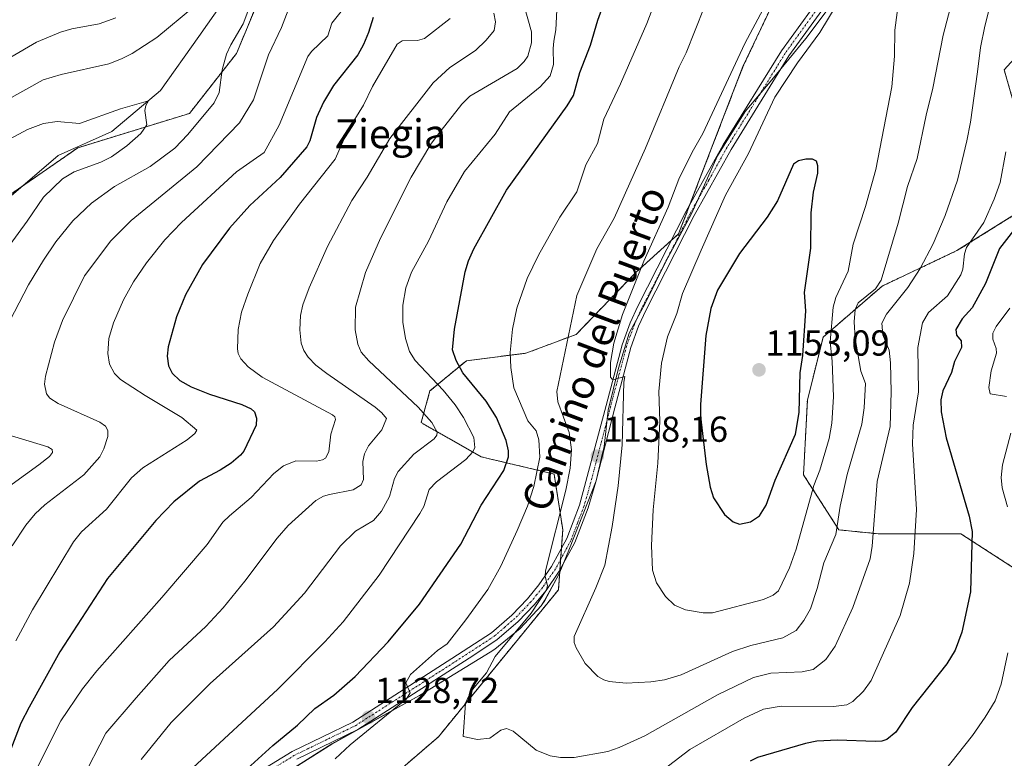
# Model space of a CAD drawing. Units: metres. Extents: x 664827 to 668282, y 4755860 to 4758235.
# Drawn here: x 665981 to 666254, y 4756094 to 4756299 of the extents above; entities that cross this region are included whole.
import ezdxf
from ezdxf.enums import TextEntityAlignment as Align

# ---------------------------------------------------------------- set-up
doc = ezdxf.new("R2010")
doc.units = ezdxf.units.M
doc.header["$MEASUREMENT"] = 0
doc.linetypes.add('TRAZO_Y_PUNTO', pattern=[1, 0.5, -0.25, 0, -0.25])
doc.linetypes.add('TRAZOS', pattern=[0.75, 0.5, -0.25])
for name, color, linetype, lineweight in [('Arbolado forestal', 92, 'TRAZOS', 0), ('Arbolado forestal CxS', 92, 'Continuous', 0), ('Carátula', 7, 'Continuous', 5), ('Corriente natural lineal', 142, 'Continuous', 13), ('Curva de nivel maestra', 36, 'Continuous', 30), ('Curva de nivel normal', 36, 'Continuous', 0), ('Espacio natural protegido', 2, 'Continuous', 13), ('Espacio natural protegido CxS', 2, 'Continuous', 0), ('Pastizal CxS', 92, 'Continuous', 0), ('Pista no pavimentada', 254, 'Continuous', 13), ('Pista no pavimentada Cxs', 254, 'Continuous', 0), ('Pista pavimentada eje', 135, 'TRAZO_Y_PUNTO', 0), ('Punto de cota en terreno', 7, 'Continuous', 0), ('Rótulo de punto de cota en terreno', 19, 'Continuous', 0), ('Texto cartográfico', 19, 'Continuous', 0)]:
    doc.layers.add(name, color=color, linetype=linetype, lineweight=lineweight)
doc.styles.add('Arial', font='txt', dxfattribs={"height": 0.2})

# ---------------------------------------------------------------- blocks, each defined once
blk = doc.blocks.new('*U150')
at = {"layer": 'Pastizal CxS', "color": 92, "linetype": 'Continuous', "lineweight": 0}
for points in [[(666265.06, 4756297.07, 1127.51), (666254.16, 4756285.08, 1131.3), (666260.7, 4756262.18, 1126.96)], [(666258.52, 4756245.83, 1125.88), (666241.07, 4756234.92, 1131.28), (666220.36, 4756225.11, 1138.48), (666204, 4756210.94, 1145.9), (666199.64, 4756193.49, 1149.16), (666198.55, 4756172.78, 1147.22), (666208.36, 4756157.51, 1139.79), (666219.27, 4756156.42, 1134.49), (666242.16, 4756156.42, 1125.97), (666260.7, 4756144.43, 1117.98)], [(666060.49, 4756068.36, 1130.92), (666097.38, 4756100.13, 1134.3), (666130.65, 4756140.89, 1136.57), (666131.84, 4756157.53, 1135.53), (666129.46, 4756172.99, 1132.42), (666109.25, 4756177.74, 1121.1), (666092.6, 4756187.26, 1113.68), (666095.05, 4756196.04, 1118.03), (666105.13, 4756204.4, 1126.15), (666121.64, 4756206.49, 1131.31), (666135.57, 4756211.72, 1135.86), (666152.05, 4756228.87, 1139.55), (666163.94, 4756239.57, 1141.78), (666181.78, 4756285.94, 1140.66), (666192.48, 4756308.54, 1140.22), (666209.12, 4756321.61, 1143.25), (666200.13, 4756367.46, 1136.57), (666180.74, 4756381.03, 1127.93), (666159.42, 4756373.27, 1119.15), (666136.16, 4756369.4, 1109.96), (666116.78, 4756369.4, 1104.19), (666087.85, 4756368.14, 1098.19), (666079.95, 4756404.29, 1105.37)]]:
    blk.add_polyline3d(points, dxfattribs=at)
blk = doc.blocks.new('*U157')
at = {"layer": 'Arbolado forestal CxS', "color": 92, "linetype": 'Continuous', "lineweight": 0}
for points in [[(666192.48, 4756308.54, 1140.22), (666181.78, 4756285.94, 1140.66), (666163.94, 4756239.57, 1141.78), (666152.05, 4756228.87, 1139.55), (666135.57, 4756211.72, 1135.86), (666121.64, 4756206.49, 1131.31), (666105.13, 4756204.4, 1126.15), (666095.05, 4756196.04, 1118.03), (666092.6, 4756187.26, 1113.68), (666109.25, 4756177.74, 1121.1), (666129.46, 4756172.99, 1132.42), (666131.84, 4756157.53, 1135.53), (666130.65, 4756140.89, 1136.57), (666097.38, 4756100.13, 1134.3), (666060.49, 4756068.36, 1130.92)], [(665966.56, 4756242.04, 1074.13), (665997.48, 4756263.45, 1077.27), (666028.39, 4756272.97, 1083.25), (666041.47, 4756289.62, 1086.34), (666049.8, 4756309.85, 1086.94)]]:
    blk.add_polyline3d(points, dxfattribs=at)
blk = doc.blocks.new('*U158')
at = {"layer": 'Espacio natural protegido CxS', "color": 2, "linetype": 'Continuous', "lineweight": 0}
blk.add_polyline3d([(666045.6309, 4756084.0078, 1126.1616), (666067.8107, 4756098.1425, 1127.9529), (666092.1784, 4756111.6021, 1131.037), (666111.7222, 4756123.6149, 1133.7826), (666113.0142, 4756124.4099, 1134.1477), (666120.0742, 4756130.1917, 1135.1649), (666125.8982, 4756136.4596, 1135.7471), (666126.8312, 4756137.9466, 1135.5166), (666130.8542, 4756145.3595, 1135.8547), (666133.7513, 4756152.3444, 1136.3137), (666141.1314, 4756171.085, 1137.6378), (666142.8755, 4756178.7519, 1138.6018), (666143.2926, 4756180.5839, 1138.7633), (666144.4117, 4756190.6758, 1139.4223), (666147.2468, 4756202.3636, 1140.3967), (666150.2899, 4756212.0254, 1140.6466), (666154.78, 4756220.4743, 1141.1524), (666160.3001, 4756231.7631, 1141.3767), (666167.5142, 4756245.1569, 1142.0425), (666174.7483, 4756261.2216, 1142.1757), (666182.3893, 4756273.4874, 1142.9321), (666189.7873, 4756282.3102, 1143.4406), (666199.2403, 4756293.761, 1144.0726), (666209.2453, 4756307.2688, 1144.567)], dxfattribs=at)
blk = doc.blocks.new('*U159')
at = {"layer": 'Espacio natural protegido', "color": 2, "linetype": 'Continuous', "lineweight": 13}
blk.add_polyline3d([(666045.63, 4756084.01, 1126.16), (666067.81, 4756098.14, 1127.95), (666092.18, 4756111.6, 1131.04), (666111.72, 4756123.62, 1133.78), (666113.01, 4756124.41, 1134.15), (666120.07, 4756130.19, 1135.16), (666125.9, 4756136.46, 1135.75), (666126.83, 4756137.95, 1135.52), (666130.85, 4756145.36, 1135.85), (666133.75, 4756152.34, 1136.31), (666141.13, 4756171.09, 1137.64), (666142.88, 4756178.75, 1138.6), (666143.29, 4756180.58, 1138.76), (666144.41, 4756190.68, 1139.42), (666147.25, 4756202.36, 1140.4), (666150.29, 4756212.03, 1140.65), (666154.78, 4756220.47, 1141.15), (666160.3, 4756231.76, 1141.38), (666167.51, 4756245.16, 1142.04), (666174.75, 4756261.22, 1142.18), (666182.39, 4756273.49, 1142.93), (666189.79, 4756282.31, 1143.44), (666199.24, 4756293.76, 1144.07), (666209.25, 4756307.27, 1144.57)], dxfattribs=at)
blk = doc.blocks.new('*U161')
at = {"layer": 'Curva de nivel normal', "color": 36, "linetype": 'Continuous', "lineweight": 0}
blk.add_polyline3d([(665971.87, 4756227.42, 1080), (665983.47, 4756243.08, 1080), (665987.95, 4756249.75, 1080), (665993.19, 4756254.82, 1080), (665996.44, 4756256.75, 1080), (666003.89, 4756259.44, 1080), (666006.8, 4756260.89, 1080), (666011.01, 4756263.96, 1080), (666014.95, 4756267.44, 1080), (666016.6, 4756269.8, 1080), (666016.03, 4756273.77, 1080), (666016.34, 4756275.18, 1080), (666017.07, 4756276.46, 1080), (666009.25, 4756274.22, 1080), (665997.93, 4756270.15, 1080), (665991.77, 4756270.73, 1080), (665987.92, 4756270.19, 1080), (665983.48, 4756268.5, 1080), (665978.55, 4756265.79, 1080)], dxfattribs=at)
blk = doc.blocks.new('*U181')
at = {"layer": 'Curva de nivel normal', "color": 36, "linetype": 'Continuous', "lineweight": 0}
blk.add_polyline3d([(666071.57, 4756302.57, 1095), (666067.85, 4756297.98, 1095), (666066.75, 4756294.47, 1095), (666062.26, 4756290.13, 1095), (666061.22, 4756288.76, 1095), (666053.23, 4756269.76, 1095), (666049.12, 4756262.16, 1095), (666046.05, 4756259.98, 1095), (666041.4, 4756256.77, 1095), (666026.21, 4756242.73, 1095), (666021.56, 4756237.91, 1095), (666016.51, 4756231.59, 1095), (666012.85, 4756226.25, 1095), (666010.08, 4756221.32, 1095), (666007.32, 4756214.95, 1095), (666006.08, 4756210.61, 1095), (666005.79, 4756206.37, 1095), (666006.25, 4756203.45, 1095), (666007.63, 4756200.83, 1095), (666009.27, 4756199.22, 1095), (666016.13, 4756194.75, 1095), (666026.29, 4756188.71, 1095), (666030.4, 4756185.19, 1095), (666029.89, 4756184.19, 1095), (666027.74, 4756182.45, 1095), (666015.49, 4756174.75, 1095), (666012.35, 4756171.96, 1095), (666005.39, 4756163.22, 1095), (665998.5, 4756156.92, 1095), (665996.24, 4756154.17, 1095), (665984.88, 4756135.33, 1095), (665980.27, 4756126.78, 1095)], dxfattribs=at)
blk = doc.blocks.new('*U189')
at = {"layer": 'Curva de nivel normal', "color": 36, "linetype": 'Continuous', "lineweight": 0}
for points in [[(665978.86, 4756288.58, 1090), (665986.01, 4756292.74, 1090), (665992.68, 4756295.5, 1090), (665995.8, 4756296.39, 1090), (666003.4, 4756297.82, 1090), (666008.04, 4756299.5, 1090)], [(666057.13, 4756305.28, 1090), (666053.94, 4756296.83, 1090), (666050.31, 4756289.25, 1090), (666046.15, 4756276.78, 1090), (666042.25, 4756270.34, 1090), (666030.43, 4756258.2, 1090), (666012.28, 4756243.24, 1090), (666006.64, 4756237.63, 1090), (665999.28, 4756227.98, 1090), (665993.21, 4756215.56, 1090), (665990.97, 4756209.57, 1090), (665988.47, 4756200.08, 1090), (665988.27, 4756197.89, 1090), (665988.75, 4756195.23, 1090), (665989.73, 4756194.04, 1090), (665991.99, 4756192.58, 1090), (666003.54, 4756187.38, 1090), (666005.14, 4756186.26, 1090), (666005.83, 4756185.05, 1090), (666005.76, 4756183.41, 1090), (666004.7, 4756179.96, 1090), (666003.53, 4756177.74, 1090), (665999.12, 4756172.73, 1090), (665988.31, 4756164.46, 1090), (665985.68, 4756161.99, 1090), (665983.03, 4756158.85, 1090), (665979.24, 4756153.07, 1090)]]:
    blk.add_polyline3d(points, dxfattribs=at)
blk = doc.blocks.new('*U193')
at = {"layer": 'Curva de nivel normal', "color": 36, "linetype": 'Continuous', "lineweight": 0}
for points in [[(665966.03, 4756270.2, 1085), (665987.83, 4756282.32, 1085), (665992.85, 4756283.8, 1085), (666006.08, 4756286.72, 1085), (666009.59, 4756288.07, 1085), (666012.52, 4756289.61, 1085), (666019.39, 4756294.03, 1085), (666029.59, 4756302.49, 1085)], [(666044.55, 4756301.2, 1085), (666043.32, 4756297.85, 1085), (666039.88, 4756291.96, 1085), (666038.71, 4756289.39, 1085), (666037.44, 4756285.09, 1085), (666036.67, 4756278.74, 1085), (666035.27, 4756275.92, 1085), (666027.98, 4756267.1, 1085), (666024.31, 4756263.33, 1085), (666017.53, 4756258.22, 1085), (666007.64, 4756252.7, 1085), (666001.22, 4756248.1, 1085), (665996.11, 4756243.21, 1085), (665991.41, 4756237.35, 1085), (665987.93, 4756232.33, 1085), (665983.78, 4756225.49, 1085), (665977.3, 4756212.96, 1085)], [(665977.91, 4756183.98, 1085), (665989.17, 4756180.54, 1085), (665990.33, 4756179.76, 1085), (665990.48, 4756178.99, 1085), (665989.61, 4756177.88, 1085), (665986.69, 4756175.54, 1085), (665970.76, 4756164.08, 1085)]]:
    blk.add_polyline3d(points, dxfattribs=at)
blk = doc.blocks.new('5PATER')
at = {"layer": 'Carátula', "linetype": 'Continuous', "lineweight": 5}
h = blk.add_hatch(color=250, dxfattribs=at)
edge = h.paths.add_edge_path()
edge.add_ellipse((0, 0.01), major_axis=(-1.33, -1.34), ratio=0.999422, start_angle=0, end_angle=360)

msp = doc.modelspace()

# ---------------------------------------------------------------- linework, layer by layer
at = {"layer": 'Arbolado forestal', "color": 92, "linetype": 'TRAZOS', "lineweight": 0}
for points in [[(666087.85, 4756368.14, 1098.19), (666067.63, 4756351.49, 1092.31), (666060.5, 4756330.07, 1089.35), (666049.8, 4756309.85, 1086.94), (666041.47, 4756289.63, 1086.34), (666028.39, 4756272.97, 1083.25), (665997.48, 4756263.45, 1077.27), (665982.04, 4756252.76, 1075.66), (665966.56, 4756242.04, 1074.13)], [(666355.68, 4756135.3, 1086.77), (666349.01, 4756118.26, 1087.83), (666332.66, 4756114.99, 1093.97), (666318.48, 4756130.25, 1099.87), (666290.14, 4756138.97, 1108.67), (666260.7, 4756144.43, 1117.98), (666242.16, 4756156.42, 1125.97), (666219.26, 4756156.42, 1134.49), (666208.36, 4756157.51, 1139.79), (666198.55, 4756172.78, 1147.22), (666199.64, 4756193.49, 1149.16), (666204, 4756210.94, 1145.9), (666220.36, 4756225.11, 1138.48), (666241.07, 4756234.92, 1131.28), (666258.52, 4756245.83, 1125.88), (666260.7, 4756262.18, 1126.96), (666254.16, 4756285.08, 1131.3), (666265.06, 4756297.07, 1127.51), (666289.05, 4756316.7, 1120.35), (666299.95, 4756335.23, 1123.29), (666317.4, 4756339.59, 1121.47), (666333.75, 4756350.5, 1119.66), (666347.93, 4756353.77, 1112.52), (666372.87, 4756353.1, 1101.19)], [(666060.49, 4756068.36, 1130.92), (666097.38, 4756100.13, 1134.3), (666130.65, 4756140.89, 1136.57), (666131.03, 4756146.28, 1135.78), (666131.25, 4756149.31, 1135.62), (666131.47, 4756152.35, 1135.92), (666131.84, 4756157.53, 1135.53), (666129.46, 4756172.99, 1132.42), (666109.25, 4756177.75, 1121.1), (666092.6, 4756187.26, 1113.68), (666095.05, 4756196.04, 1118.03), (666105.13, 4756204.4, 1126.15), (666121.64, 4756206.49, 1131.31), (666135.57, 4756211.72, 1135.86), (666152.05, 4756228.87, 1139.55), (666161.96, 4756237.79, 1141.56), (666163.94, 4756239.57, 1141.78), (666166.98, 4756247.48, 1141.91), (666181.78, 4756285.95, 1140.66), (666192.48, 4756308.54, 1140.22)]]:
    msp.add_polyline3d(points, dxfattribs=at)
at = {"layer": 'Arbolado forestal CxS', "color": 92, "linetype": 'Continuous', "lineweight": 0}
for points in [[(665977.27, 4756478.78, 1131.52), (665993.91, 4756479.97, 1130.76), (666006.99, 4756490.68, 1139.46), (666018.88, 4756508.52, 1149.91), (666030.77, 4756518.04, 1155.94), (666047.42, 4756515.66, 1156.49), (666048.61, 4756502.57, 1151.3), (666052.18, 4756482.35, 1141.97), (666067.63, 4756487.11, 1140.09), (666086.66, 4756484.73, 1133.99), (666091.58, 4756452.41, 1119.76), (666081.89, 4756435.3, 1114.3), (666079.95, 4756404.29, 1105.37), (666087.85, 4756368.14, 1098.19), (666087.85, 4756368.14, 1098.19), (666067.63, 4756351.49, 1092.31), (666060.5, 4756330.07, 1089.35), (666049.8, 4756309.85, 1086.94), (666041.47, 4756289.62, 1086.34), (666028.39, 4756272.97, 1083.25), (665997.48, 4756263.45, 1077.27), (665966.56, 4756242.04, 1074.13)], [(666260.7, 4756262.18, 1126.96), (666254.16, 4756285.08, 1131.3), (666265.06, 4756297.07, 1127.51)], [(666260.7, 4756144.43, 1117.98), (666242.16, 4756156.42, 1125.97), (666219.27, 4756156.42, 1134.49), (666208.36, 4756157.51, 1139.79), (666198.55, 4756172.78, 1147.22), (666199.64, 4756193.49, 1149.16), (666204, 4756210.94, 1145.9), (666220.36, 4756225.11, 1138.48), (666241.07, 4756234.92, 1131.28), (666258.52, 4756245.83, 1125.88)]]:
    msp.add_polyline3d(points, dxfattribs=at)
at = {"layer": 'Corriente natural lineal', "color": 142, "linetype": 'Continuous', "lineweight": 13}
msp.add_polyline3d([(666248.85, 4756490.09, 1147), (666247.78, 4756487.61, 1146.17), (666224.72, 4756477.32, 1139.66), (666209.47, 4756466.68, 1134.23), (666197.05, 4756461.71, 1131.45), (666177.89, 4756450, 1127.79), (666167.6, 4756449.65, 1125.2), (666156.61, 4756448.94, 1122.11), (666144.19, 4756443.62, 1119.56), (666127.51, 4756431.56, 1114.63), (666100.2, 4756407.79, 1103.73), (666084.23, 4756386.5, 1099.76), (666071.81, 4756374.08, 1097.15), (666062.24, 4756363.08, 1093.77), (666056.2, 4756347.83, 1088.96), (666050.53, 4756331.15, 1086.97), (666044.14, 4756313.06, 1084.63), (666031.02, 4756294.26, 1081.88), (666020.37, 4756279.36, 1080.72), (666006.89, 4756268, 1078.95), (665991.99, 4756261.26, 1076.96), (665972.48, 4756244.59, 1074.86), (665953.67, 4756226.85, 1073.03)], dxfattribs=at)
at = {"layer": 'Curva de nivel maestra', "color": 36, "linetype": 'Continuous', "lineweight": 30}
for points in [[(666044.38, 4756091.25, 1125), (666051.46, 4756097.76, 1125), (666058.33, 4756103.4, 1125), (666063.13, 4756107.96, 1125), (666068.43, 4756111.67, 1125), (666074.34, 4756116.82, 1125), (666083.48, 4756126.44, 1125), (666092.14, 4756136.87, 1125), (666103.63, 4756153.53, 1125), (666109.28, 4756164.36, 1125), (666115.53, 4756173.97, 1125), (666116.84, 4756177.76, 1125), (666116.83, 4756179.44, 1125), (666116.18, 4756182.27, 1125), (666113.46, 4756188.63, 1125), (666110.62, 4756193.18, 1125), (666104.2, 4756201.08, 1125), (666102.28, 4756204.51, 1125), (666101.27, 4756207.42, 1125), (666101.84, 4756213.11, 1125), (666104.81, 4756229.03, 1125), (666105.72, 4756232.1, 1125), (666107.24, 4756235.44, 1125), (666116.26, 4756251.69, 1125), (666133.04, 4756275.1, 1125), (666134.78, 4756277.92, 1125), (666136.61, 4756284.32, 1125), (666139.52, 4756291.89, 1125), (666141.57, 4756298.79, 1125), (666146.16, 4756311.71, 1125)], [(666079.31, 4756299.54, 1100), (666077.98, 4756295.4, 1100), (666076.66, 4756292.09, 1100), (666075.03, 4756289.22, 1100), (666068.33, 4756280.7, 1100), (666065.52, 4756276.05, 1100), (666063.62, 4756271.81, 1100), (666061.74, 4756265.38, 1100), (666060.92, 4756263.67, 1100), (666053.52, 4756255.2, 1100), (666045.1, 4756247.46, 1100), (666039.49, 4756241.19, 1100), (666032.03, 4756231.09, 1100), (666027.26, 4756222.66, 1100), (666024.85, 4756216.6, 1100), (666022.5, 4756208.3, 1100), (666022.19, 4756205.63, 1100), (666022.58, 4756202.97, 1100), (666023.62, 4756200.99, 1100), (666025.76, 4756198.95, 1100), (666028.86, 4756197.19, 1100), (666033.97, 4756195.15, 1100), (666042.95, 4756192.25, 1100), (666045.53, 4756191.09, 1100), (666046.44, 4756190.28, 1100), (666047.01, 4756188.52, 1100), (666046.92, 4756186.51, 1100), (666043.48, 4756179.35, 1100), (666042.56, 4756178.18, 1100), (666039.93, 4756176.04, 1100), (666036.93, 4756174.03, 1100), (666031.15, 4756171.02, 1100), (666024.07, 4756165.29, 1100), (666019.1, 4756160.09, 1100), (666005.72, 4756144.06, 1100), (665992.45, 4756123.66, 1100), (665983.96, 4756108.34, 1100), (665981.72, 4756103.88, 1100), (665975.62, 4756088.3, 1100)], [(666180.79, 4756159.06, 1150), (666183.89, 4756159.71, 1150), (666186.39, 4756161.38, 1150), (666188.22, 4756164.4, 1150), (666190.71, 4756171.32, 1150), (666196.35, 4756184.05, 1150), (666197.34, 4756190.03, 1150), (666197.66, 4756201.08, 1150), (666198.41, 4756205.82, 1150), (666199.21, 4756218.24, 1150), (666198.85, 4756223.35, 1150), (666200.59, 4756235.61, 1150), (666200.66, 4756245.38, 1150), (666201.3, 4756251.13, 1150), (666202.55, 4756256.4, 1150), (666202.55, 4756258.48, 1150), (666202.15, 4756259.7, 1150), (666201.08, 4756260.26, 1150), (666199.17, 4756260.26, 1150), (666197.16, 4756259.81, 1150), (666195.81, 4756258.87, 1150), (666191.37, 4756248.71, 1150), (666188.47, 4756244.25, 1150), (666180.85, 4756234.14, 1150), (666174.74, 4756223.98, 1150), (666172.83, 4756218.84, 1150), (666171.45, 4756211.37, 1150), (666170, 4756192.3, 1150), (666170.05, 4756188.95, 1150), (666171.56, 4756175.6, 1150), (666172.7, 4756169.33, 1150), (666173.62, 4756166.35, 1150), (666176.68, 4756161.81, 1150), (666179.03, 4756159.72, 1150), (666180.79, 4756159.06, 1150)], [(666256.77, 4756240.48, 1125), (666252.88, 4756235.55, 1125), (666249.03, 4756225.84, 1125), (666245.29, 4756219.06, 1125), (666242.52, 4756215.99, 1125), (666240.72, 4756213.09, 1125), (666240.95, 4756211.49, 1125), (666242.28, 4756209.93, 1125), (666242.37, 4756208.08, 1125), (666240.37, 4756204.19, 1125), (666239.52, 4756201.14, 1125), (666237.2, 4756196.04, 1125), (666236.6, 4756193.54, 1125), (666236.74, 4756190.28, 1125), (666238.12, 4756183.01, 1125), (666244.46, 4756161.32, 1125), (666245.25, 4756157.08, 1125), (666244.84, 4756140.35, 1125), (666242.43, 4756129.14, 1125), (666240.62, 4756124.16, 1125), (666238.24, 4756120.39, 1125), (666228.67, 4756108.3, 1125), (666224.1, 4756101.44, 1125), (666221.6, 4756099.39, 1125), (666220.29, 4756098.94, 1125), (666218.43, 4756098.82, 1125), (666208.02, 4756099.2, 1125), (666202.29, 4756098.89, 1125), (666199.14, 4756098.32, 1125), (666185.84, 4756094.44, 1125), (666183.73, 4756093.37, 1125)]]:
    msp.add_polyline3d(points, dxfattribs=at)
at = {"layer": 'Curva de nivel normal', "color": 36, "linetype": 'Continuous', "lineweight": 0}
for points in [[(666161.09, 4756313.53, 1130), (666155.1, 4756297.93, 1130), (666147.86, 4756281.2, 1130), (666143.27, 4756271.41, 1130), (666141.43, 4756264.61, 1130), (666138.2, 4756258.74, 1130), (666135.72, 4756251.23, 1130), (666131.07, 4756244.22, 1130), (666125.16, 4756233.66, 1130), (666121.99, 4756227.23, 1130), (666119.15, 4756218.97, 1130), (666117.9, 4756213.15, 1130), (666117.31, 4756206.65, 1130), (666117.43, 4756202.5, 1130), (666118.27, 4756196.85, 1130), (666122.12, 4756187.7, 1130), (666124.48, 4756184.93, 1130), (666125.24, 4756182.45, 1130), (666125.5, 4756177.67, 1130), (666123.87, 4756169.54, 1130), (666122.03, 4756164.08, 1130), (666119.25, 4756157.33, 1130), (666114.64, 4756147.48, 1130), (666111.05, 4756140.97, 1130), (666105, 4756132.53, 1130), (666099.79, 4756125.95, 1130), (666097.1, 4756124.02, 1130), (666089.63, 4756117.41, 1130), (666088.38, 4756115.09, 1130), (666089.55, 4756112.36, 1130), (666088.54, 4756110.63, 1130), (666072.91, 4756097.92, 1130), (666068.74, 4756094.01, 1130)], [(666192.47, 4756311.51, 1140), (666182.29, 4756292.34, 1140), (666170.66, 4756267.36, 1140), (666167.7, 4756262.21, 1140), (666164.01, 4756254.71, 1140), (666161.07, 4756247, 1140), (666154.3, 4756231.97, 1140), (666148.4, 4756217.19, 1140), (666146.04, 4756209.24, 1140), (666145.03, 4756203.91, 1140), (666145.07, 4756199.81, 1140), (666145.49, 4756199.29, 1140), (666146.05, 4756199.2, 1140), (666149.07, 4756200.03, 1140), (666148.8, 4756198.47, 1140), (666148.32, 4756181.13, 1140), (666147.16, 4756169.74, 1140), (666145.52, 4756158.49, 1140), (666143.47, 4756147.76, 1140), (666141.01, 4756141.44, 1140), (666135, 4756127.91, 1140), (666135.02, 4756126.26, 1140), (666135.52, 4756124.76, 1140), (666138.05, 4756120.49, 1140), (666141.56, 4756116.87, 1140), (666143.2, 4756115.91, 1140), (666144.66, 4756115.51, 1140), (666149.42, 4756115.05, 1140), (666156.28, 4756115.39, 1140), (666160.07, 4756115.91, 1140), (666164.63, 4756117.28, 1140), (666178.87, 4756123.83, 1140), (666183.92, 4756125.46, 1140), (666192.84, 4756127.61, 1140), (666196.54, 4756129.64, 1140), (666198.67, 4756132.37, 1140), (666200.46, 4756135.65, 1140), (666202.33, 4756141.25, 1140), (666204.18, 4756148.33, 1140), (666207.5, 4756156.22, 1140), (666208.72, 4756164.07, 1140), (666210.64, 4756172.86, 1140), (666214.69, 4756186.85, 1140), (666215.4, 4756191.37, 1140), (666215.71, 4756198.07, 1140), (666214.47, 4756201.48, 1140), (666212.88, 4756210.61, 1140), (666212.6, 4756215.17, 1140), (666212.83, 4756218.63, 1140), (666213.73, 4756220.49, 1140), (666218.55, 4756224.32, 1140), (666220.08, 4756226.78, 1140), (666224.8, 4756242.56, 1140), (666227.34, 4756252.7, 1140), (666230.04, 4756260.47, 1140), (666232.53, 4756272.53, 1140), (666234.37, 4756279.93, 1140), (666237.23, 4756294.68, 1140), (666240.76, 4756308.12, 1140)], [(666171.01, 4756302.31, 1135), (666166.07, 4756289.8, 1135), (666164.12, 4756285.89, 1135), (666154.74, 4756263.33, 1135), (666146.07, 4756243.9, 1135), (666141.31, 4756235.46, 1135), (666135.77, 4756222.47, 1135), (666130.17, 4756195.88, 1135), (666130.52, 4756193, 1135), (666133.58, 4756184.52, 1135), (666134.22, 4756179.72, 1135), (666133.92, 4756174.59, 1135), (666132.74, 4756168.56, 1135), (666127.07, 4756146.17, 1135), (666126.97, 4756144.57, 1135), (666127.62, 4756142.07, 1135), (666127.34, 4756140.91, 1135), (666123.11, 4756134.41, 1135), (666113.09, 4756122.36, 1135), (666110.68, 4756117.9, 1135), (666106.39, 4756112.66, 1135), (666104.91, 4756109.43, 1135), (666104.23, 4756100.24, 1135), (666108.18, 4756099.36, 1135), (666111.64, 4756099.76, 1135), (666114.73, 4756101.99, 1135), (666116.3, 4756102.44, 1135), (666118.11, 4756101.7, 1135), (666124.46, 4756096.46, 1135), (666128.32, 4756094.84, 1135), (666131.23, 4756094.39, 1135), (666134.98, 4756094.39, 1135), (666144.3, 4756096.1, 1135), (666147.48, 4756097.14, 1135), (666154.62, 4756100.37, 1135), (666174.68, 4756111.76, 1135), (666184.73, 4756116.57, 1135), (666189.46, 4756117.8, 1135), (666198.21, 4756118.12, 1135), (666201.23, 4756118.84, 1135), (666204.74, 4756121.56, 1135), (666207.31, 4756125.26, 1135), (666212.2, 4756135.99, 1135), (666217.05, 4756149.44, 1135), (666217.6, 4756152.99, 1135), (666219, 4756170.9, 1135), (666222.54, 4756186.18, 1135), (666222.88, 4756195.74, 1135), (666222.68, 4756203.83, 1135), (666222.25, 4756207.36, 1135), (666220.52, 4756211.58, 1135), (666220.24, 4756214.8, 1135), (666221.58, 4756217.27, 1135), (666227.45, 4756224.73, 1135), (666230.92, 4756229.99, 1135), (666234.5, 4756236.78, 1135), (666237.81, 4756244.63, 1135), (666241.25, 4756254.47, 1135), (666243.79, 4756265.36, 1135), (666244.83, 4756270.57, 1135), (666246.81, 4756284.54, 1135), (666247.6, 4756291.22, 1135), (666248.77, 4756297.14, 1135), (666251.82, 4756309.22, 1135)], [(666120.17, 4756306.53, 1115), (666123.18, 4756295.56, 1115), (666123.15, 4756292.52, 1115), (666122.13, 4756288.88, 1115), (666121.15, 4756287.35, 1115), (666119.17, 4756285.46, 1115), (666106.11, 4756277.8, 1115), (666103.92, 4756275.56, 1115), (666097.13, 4756266.92, 1115), (666095.3, 4756264.47, 1115), (666089.88, 4756255.34, 1115), (666081.33, 4756238.4, 1115), (666077.14, 4756228.88, 1115), (666074.38, 4756219.26, 1115), (666074.29, 4756212.98, 1115), (666075.04, 4756208.97, 1115), (666076.01, 4756206.76, 1115), (666078.07, 4756204.38, 1115), (666091.82, 4756191.56, 1115), (666095.58, 4756187.26, 1115), (666097.08, 4756184.63, 1115), (666096.97, 4756183.78, 1115), (666096.18, 4756182.73, 1115), (666090.55, 4756178.5, 1115), (666086.24, 4756173.66, 1115), (666085.19, 4756171.76, 1115), (666083.83, 4756166.76, 1115), (666081.66, 4756162.71, 1115), (666079.43, 4756160.1, 1115), (666074.43, 4756157.12, 1115), (666070.3, 4756153.13, 1115), (666060.25, 4756139.98, 1115), (666051.65, 4756130.61, 1115), (666034.13, 4756114.91, 1115), (666023.33, 4756104.11, 1115), (666015.02, 4756093.87, 1115)], [(666225, 4756304.53, 1145), (666223.86, 4756296.1, 1145), (666223.73, 4756288.8, 1145), (666223.03, 4756280.3, 1145), (666218.6, 4756257.4, 1145), (666215.77, 4756247.15, 1145), (666212.31, 4756236.74, 1145), (666210.96, 4756229.24, 1145), (666207.52, 4756221.98, 1145), (666206.8, 4756219.25, 1145), (666205.98, 4756209.65, 1145), (666206.52, 4756204.26, 1145), (666206.85, 4756194.41, 1145), (666206.4, 4756187.13, 1145), (666205.64, 4756182.84, 1145), (666203.1, 4756174.04, 1145), (666201.42, 4756169.85, 1145), (666196.48, 4756152.13, 1145), (666194.69, 4756146.95, 1145), (666191.6, 4756140.64, 1145), (666190.12, 4756139.4, 1145), (666187.48, 4756138.24, 1145), (666173.31, 4756134.55, 1145), (666170.78, 4756134.55, 1145), (666165.85, 4756135.37, 1145), (666162.8, 4756136.64, 1145), (666160.29, 4756139.06, 1145), (666157.8, 4756142.8, 1145), (666156.69, 4756146.34, 1145), (666156.42, 4756153.16, 1145), (666156.89, 4756163.04, 1145), (666158.15, 4756175.98, 1145), (666158.72, 4756187.65, 1145), (666158.47, 4756195.91, 1145), (666159.22, 4756203.69, 1145), (666160.89, 4756211.06, 1145), (666163.42, 4756217.48, 1145), (666165, 4756223.06, 1145), (666170.22, 4756235.07, 1145), (666176.93, 4756250.28, 1145), (666183.32, 4756261.9, 1145), (666190.64, 4756277.45, 1145), (666196.9, 4756287, 1145), (666203.08, 4756295.45, 1145), (666207.57, 4756302.85, 1145)], [(666130.16, 4756301.61, 1120), (666129.97, 4756296.19, 1120), (666129.4, 4756293.02, 1120), (666129.17, 4756290.96, 1120), (666129.32, 4756286.49, 1120), (666128.31, 4756283.36, 1120), (666125.54, 4756280.31, 1120), (666117.09, 4756273.43, 1120), (666113.11, 4756267.18, 1120), (666104.66, 4756256.84, 1120), (666099.68, 4756248.46, 1120), (666094.62, 4756237.51, 1120), (666089.97, 4756228.93, 1120), (666088.37, 4756224.62, 1120), (666087.53, 4756219.81, 1120), (666087.54, 4756215.11, 1120), (666088.25, 4756210.57, 1120), (666089.41, 4756206.92, 1120), (666090.98, 4756204.5, 1120), (666098.75, 4756196.2, 1120), (666102.02, 4756192.2, 1120), (666104.31, 4756188.7, 1120), (666107.18, 4756183.09, 1120), (666107.45, 4756180.38, 1120), (666106.97, 4756179.15, 1120), (666105.02, 4756177.02, 1120), (666096.89, 4756170.83, 1120), (666094.8, 4756168.69, 1120), (666093.33, 4756164, 1120), (666092.28, 4756162.02, 1120), (666080.99, 4756144.94, 1120), (666070.98, 4756132.02, 1120), (666065.89, 4756126.46, 1120), (666052.87, 4756113.31, 1120), (666029.32, 4756091.56, 1120)], [(666100.6, 4756299.27, 1105), (666093.57, 4756293.72, 1105), (666091.57, 4756293.18, 1105), (666087.3, 4756293.08, 1105), (666085.96, 4756292.14, 1105), (666079.16, 4756280.46, 1105), (666076.64, 4756275.29, 1105), (666072.3, 4756268.24, 1105), (666068.76, 4756260.28, 1105), (666058.92, 4756247.83, 1105), (666051.68, 4756237.75, 1105), (666048.03, 4756231.37, 1105), (666044.55, 4756222.88, 1105), (666042.8, 4756217.85, 1105), (666041.93, 4756213.07, 1105), (666041.71, 4756207.7, 1105), (666041.93, 4756206.42, 1105), (666042.65, 4756204.93, 1105), (666044.64, 4756202.74, 1105), (666048.56, 4756199.86, 1105), (666068, 4756189.38, 1105), (666068.68, 4756188.84, 1105), (666068.86, 4756188.1, 1105), (666067.57, 4756184.08, 1105), (666067.04, 4756179.15, 1105), (666066.13, 4756177.43, 1105), (666065.27, 4756176.91, 1105), (666063.58, 4756176.56, 1105), (666057.87, 4756176.67, 1105), (666054.44, 4756175.24, 1105), (666051.78, 4756173.12, 1105), (666045.5, 4756166.46, 1105), (666039.54, 4756161.39, 1105), (666037.69, 4756159.61, 1105), (666033.32, 4756153.46, 1105), (666020.74, 4756138.73, 1105), (666002.7, 4756118.4, 1105), (665998.77, 4756113.47, 1105), (665992.78, 4756104.52, 1105), (665984.15, 4756087.47, 1105)], [(665998.45, 4756088.02, 1110), (666005.27, 4756101.1, 1110), (666013.61, 4756110.95, 1110), (666022.79, 4756121.33, 1110), (666032.91, 4756130.73, 1110), (666037.71, 4756135.86, 1110), (666043.77, 4756143.33, 1110), (666052.72, 4756155.21, 1110), (666055.73, 4756158.69, 1110), (666063.46, 4756165.61, 1110), (666065.57, 4756166.88, 1110), (666067.25, 4756167.32, 1110), (666073.76, 4756168.62, 1110), (666076.02, 4756170.01, 1110), (666076.61, 4756171.46, 1110), (666076.4, 4756176.46, 1110), (666076.89, 4756178.61, 1110), (666078.04, 4756180.77, 1110), (666081.68, 4756185.23, 1110), (666082.97, 4756188.38, 1110), (666081.72, 4756189.96, 1110), (666079.9, 4756191.5, 1110), (666066.43, 4756200.85, 1110), (666063.46, 4756203.18, 1110), (666061.31, 4756205.36, 1110), (666060.06, 4756207.26, 1110), (666059.34, 4756209.24, 1110), (666059.03, 4756212.94, 1110), (666059.21, 4756216.97, 1110), (666059.86, 4756219.86, 1110), (666061.58, 4756224.63, 1110), (666066.64, 4756236.08, 1110), (666073.41, 4756248.81, 1110), (666077.63, 4756255.31, 1110), (666083.91, 4756266.05, 1110), (666095.96, 4756281.48, 1110), (666100.55, 4756285.69, 1110), (666107.67, 4756290.38, 1110), (666110.66, 4756293.3, 1110), (666112.87, 4756295.98, 1110), (666113.17, 4756298.39, 1110), (666112.78, 4756300.79, 1110)], [(666156.84, 4756088.8, 1130), (666167.05, 4756096.66, 1130), (666182.15, 4756105.33, 1130), (666187.51, 4756107.79, 1130), (666192.37, 4756108.62, 1130), (666206.88, 4756108.52, 1130), (666210.59, 4756109.01, 1130), (666212.25, 4756109.94, 1130), (666215.2, 4756112.77, 1130), (666217.31, 4756115.72, 1130), (666225.36, 4756133.75, 1130), (666227.97, 4756142.7, 1130), (666229.12, 4756150.97, 1130), (666229.87, 4756163.16, 1130), (666228.76, 4756181.36, 1130), (666228.98, 4756186.57, 1130), (666230.38, 4756195.81, 1130), (666230.19, 4756208.04, 1130), (666231.49, 4756214.92, 1130), (666233.2, 4756217.74, 1130), (666238.5, 4756222.43, 1130), (666242.11, 4756228.18, 1130), (666242.7, 4756229.82, 1130), (666243.18, 4756234.05, 1130), (666243.76, 4756235.76, 1130), (666248.53, 4756242.77, 1130), (666251.37, 4756249.16, 1130), (666253.05, 4756253.84, 1130), (666254.58, 4756262.31, 1130)], [(666254.8, 4756194.47, 1120), (666250.25, 4756195.23, 1120), (666249.87, 4756197.02, 1120), (666250.58, 4756201.61, 1120), (666251.99, 4756206.5, 1120), (666251.91, 4756207.8, 1120), (666250.98, 4756210.38, 1120), (666251.02, 4756212.03, 1120), (666251.9, 4756213.86, 1120), (666255.71, 4756219, 1120)], [(666255.09, 4756163.94, 1120), (666253.62, 4756169.14, 1120), (666253.32, 4756172.05, 1120), (666253.72, 4756175.53, 1120), (666255.98, 4756184.28, 1120)], [(666237.24, 4756090.26, 1120), (666245.39, 4756100.5, 1120), (666248.92, 4756105.61, 1120), (666251.64, 4756110.13, 1120), (666253.37, 4756114.72, 1120), (666255.13, 4756123.43, 1120)]]:
    msp.add_polyline3d(points, dxfattribs=at)
at = {"layer": 'Pastizal CxS', "color": 92, "linetype": 'Continuous', "lineweight": 0}
for points in [[(666355.68, 4756135.3, 1086.77), (666349.01, 4756118.26, 1087.83), (666332.66, 4756114.99, 1093.97), (666318.48, 4756130.25, 1099.87), (666290.14, 4756138.97, 1108.67), (666260.7, 4756144.43, 1117.98), (666242.16, 4756156.42, 1125.97), (666219.26, 4756156.42, 1134.49), (666208.36, 4756157.51, 1139.79), (666198.55, 4756172.78, 1147.22), (666199.64, 4756193.49, 1149.16), (666204, 4756210.94, 1145.9), (666220.36, 4756225.11, 1138.48), (666241.07, 4756234.92, 1131.28), (666258.52, 4756245.83, 1125.88), (666260.7, 4756262.18, 1126.96), (666254.16, 4756285.08, 1131.3), (666265.06, 4756297.07, 1127.51), (666289.05, 4756316.7, 1120.35), (666299.95, 4756335.23, 1123.29), (666317.4, 4756339.59, 1121.47), (666333.75, 4756350.5, 1119.66), (666347.93, 4756353.77, 1112.52), (666372.87, 4756353.1, 1101.19)], [(666060.49, 4756068.36, 1130.92), (666097.38, 4756100.13, 1134.3), (666130.65, 4756140.89, 1136.57), (666131.03, 4756146.28, 1135.78), (666131.25, 4756149.31, 1135.62), (666131.47, 4756152.35, 1135.92), (666131.84, 4756157.53, 1135.53), (666129.46, 4756172.99, 1132.42), (666109.25, 4756177.75, 1121.1), (666092.6, 4756187.26, 1113.68), (666095.05, 4756196.04, 1118.03), (666105.13, 4756204.4, 1126.15), (666121.64, 4756206.49, 1131.31), (666135.57, 4756211.72, 1135.86), (666152.05, 4756228.87, 1139.55), (666161.96, 4756237.79, 1141.56), (666163.94, 4756239.57, 1141.78), (666166.98, 4756247.48, 1141.91), (666181.78, 4756285.95, 1140.66), (666192.48, 4756308.54, 1140.22)]]:
    msp.add_polyline3d(points, dxfattribs=at)
at = {"layer": 'Pista no pavimentada', "color": 254, "linetype": 'Continuous', "lineweight": 13}
for points in [[(666042.58, 4756087.25, 1124.93), (666056.85, 4756096.08, 1126.35), (666073.67, 4756104.24, 1128.31), (666101.1, 4756121.85, 1131.26), (666112.06, 4756128.99, 1133.03), (666117.74, 4756133.88, 1133.77), (666122.04, 4756138.35, 1134.22), (666125.23, 4756142.24, 1134.7), (666128.75, 4756147.34, 1135.12), (666132.95, 4756155.08, 1136.05), (666136.51, 4756164.38, 1137.01), (666143.86, 4756191.97, 1139.5), (666148.34, 4756208.81, 1140.43), (666150.54, 4756214.94, 1140.71), (666152.65, 4756219.55, 1141.02), (666166.07, 4756245.84, 1141.69), (666176.32, 4756264.25, 1142.33), (666192.42, 4756290.32, 1143.27), (666208.51, 4756312.58, 1144.1)], [(666210.55, 4756311.13, 1144.41), (666194.5, 4756288.92, 1143.83), (666178.48, 4756262.99, 1142.95), (666168.28, 4756244.66, 1142.28), (666154.91, 4756218.47, 1141.18), (666152.86, 4756214, 1141.31), (666150.72, 4756208.07, 1140.56), (666146.28, 4756191.33, 1139.49), (666141.02, 4756170.83, 1137.6), (666138.88, 4756163.59, 1137.71), (666135.23, 4756154.04, 1136.46), (666130.89, 4756146.02, 1135.78), (666127.23, 4756140.74, 1135.39), (666123.92, 4756136.69, 1135), (666119.46, 4756132.06, 1134.45), (666113.56, 4756126.99, 1133.78), (666105.88, 4756121.94, 1132.42), (666075.03, 4756102.13, 1129.05), (666058.11, 4756093.92, 1126.82)]]:
    msp.add_polyline3d(points, dxfattribs=at)
at = {"layer": 'Pista no pavimentada Cxs', "color": 254, "linetype": 'Continuous', "lineweight": 0}
for points in [[(666042.58, 4756087.25, 1124.93), (666056.85, 4756096.08, 1126.35), (666073.67, 4756104.24, 1128.31), (666101.1, 4756121.85, 1131.26), (666112.06, 4756128.99, 1133.03), (666117.74, 4756133.88, 1133.77), (666122.04, 4756138.35, 1134.22), (666125.23, 4756142.24, 1134.7), (666128.75, 4756147.34, 1135.12), (666132.95, 4756155.08, 1136.05), (666136.51, 4756164.38, 1137.01), (666143.86, 4756191.97, 1139.5), (666148.34, 4756208.81, 1140.43), (666150.54, 4756214.94, 1140.71), (666152.65, 4756219.55, 1141.02), (666166.07, 4756245.84, 1141.69), (666176.32, 4756264.25, 1142.33), (666192.42, 4756290.32, 1143.27), (666208.51, 4756312.58, 1144.1)], [(666210.55, 4756311.13, 1144.41), (666194.5, 4756288.92, 1143.83), (666178.48, 4756262.99, 1142.95), (666168.28, 4756244.66, 1142.28), (666154.91, 4756218.47, 1141.18), (666152.86, 4756214, 1141.31), (666150.72, 4756208.07, 1140.56), (666146.28, 4756191.33, 1139.49), (666141.02, 4756170.83, 1137.6), (666138.88, 4756163.59, 1137.71), (666135.23, 4756154.04, 1136.46), (666130.89, 4756146.02, 1135.78), (666127.23, 4756140.74, 1135.39), (666123.92, 4756136.69, 1135), (666119.46, 4756132.06, 1134.45), (666113.56, 4756126.99, 1133.78), (666105.88, 4756121.94, 1132.42), (666075.03, 4756102.13, 1129.05), (666058.11, 4756093.92, 1126.82)]]:
    msp.add_polyline3d(points, dxfattribs=at)
at = {"layer": 'Pista pavimentada eje', "color": 135, "linetype": 'TRAZO_Y_PUNTO', "lineweight": 0}
msp.add_polyline3d([(666209.53, 4756311.86, 1144.24), (666193.46, 4756289.62, 1143.54), (666185.41, 4756276.59, 1143.05), (666177.4, 4756263.62, 1142.63), (666172.28, 4756254.42, 1142.31), (666167.18, 4756245.25, 1141.95), (666153.78, 4756219.01, 1141.11), (666151.7, 4756214.47, 1141.03), (666150.63, 4756211.51, 1140.69), (666149.53, 4756208.44, 1140.5), (666147.29, 4756200.02, 1140.32), (666145.07, 4756191.65, 1139.49), (666142.44, 4756181.4, 1138.72), (666138.77, 4756167.61, 1137.37), (666137.7, 4756163.99, 1137.34), (666135.92, 4756159.34, 1136.57), (666134.09, 4756154.56, 1136.27), (666131.92, 4756150.55, 1135.89), (666129.82, 4756146.68, 1135.45), (666127.99, 4756144.04, 1135.37), (666126.23, 4756141.49, 1135.04), (666124.58, 4756139.47, 1134.68), (666122.98, 4756137.52, 1134.56), (666120.83, 4756135.29, 1134.13), (666118.6, 4756132.97, 1134.06), (666115.76, 4756130.53, 1133.77), (666112.81, 4756127.99, 1133.36), (666108.97, 4756125.47, 1132.74), (666103.49, 4756121.9, 1131.84), (666074.35, 4756103.19, 1128.58), (666057.48, 4756095, 1126.58), (666050.35, 4756090.59, 1125.88)], dxfattribs=at)

# ---------------------------------------------------------------- block references
at = {"layer": 'Arbolado forestal CxS', "color": 92, "linetype": 'Continuous', "lineweight": 0}
msp.add_blockref('*U157', (0, 0), dxfattribs=at)
at = {"layer": 'Curva de nivel normal', "color": 36, "linetype": 'Continuous', "lineweight": 0}
for name in ['*U181', '*U189', '*U193', '*U161']:
    msp.add_blockref(name, (0, 0), dxfattribs=at)
at = {"layer": 'Espacio natural protegido', "color": 2, "linetype": 'Continuous', "lineweight": 13}
msp.add_blockref('*U159', (0, 0), dxfattribs=at)
at = {"layer": 'Espacio natural protegido CxS', "color": 2, "linetype": 'Continuous', "lineweight": 0}
msp.add_blockref('*U158', (0, 0), dxfattribs=at)
at = {"layer": 'Pastizal CxS', "color": 92, "linetype": 'Continuous', "lineweight": 0}
msp.add_blockref('*U150', (0, 0), dxfattribs=at)
at = {"layer": 'Punto de cota en terreno', "linetype": 'Continuous', "lineweight": 0}
for p in [(666186.22, 4756201.87, 1153.09), (666141.43, 4756177.98, 1138.16), (666078.02, 4756105.54, 1128.72)]:
    msp.add_blockref('5PATER', p, dxfattribs=at)

# ---------------------------------------------------------------- texts
at = {"layer": 'Rótulo de punto de cota en terreno', "color": 19, "linetype": 'Continuous', "lineweight": 0, "style": 'Arial'}
for s, p in [('1153,09', (666187.98, 4756203.63)), ('1138,16', (666143.19, 4756179.74)), ('1128,72', (666079.78, 4756107.3))]:
    msp.add_text(s, height=7, dxfattribs=at).set_placement(p, align=Align.BOTTOM_LEFT)
at = {"layer": 'Texto cartográfico', "color": 19, "linetype": 'Continuous', "lineweight": 0, "style": 'Arial'}
msp.add_text('Ziegia', height=8, dxfattribs=at).set_placement((666084.03, 4756267.33), align=Align.MIDDLE_CENTER)
msp.add_text('Camino del Puerto', height=8, rotation=69.5808, dxfattribs=at).set_placement((666140.47, 4756207.76), align=Align.MIDDLE_CENTER)

doc.saveas('drawing.dxf')
